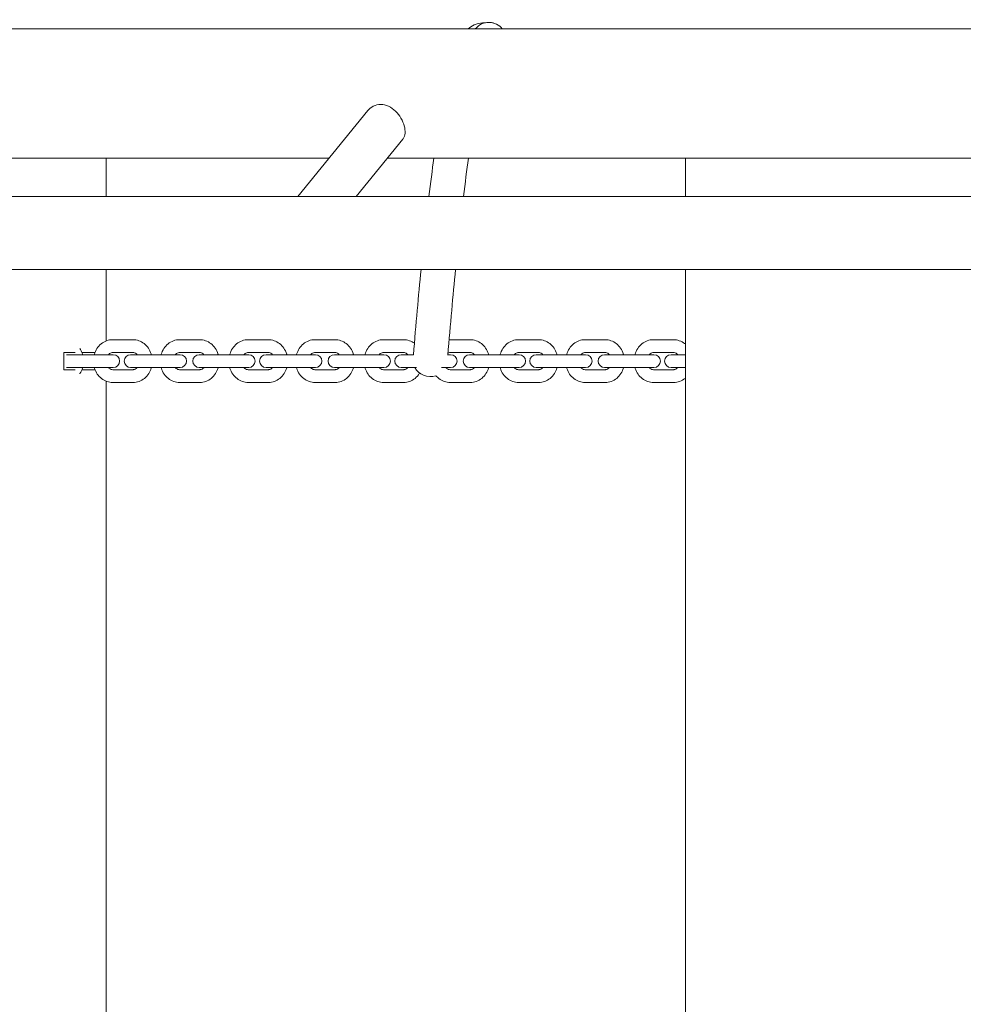
# Model space of a CAD drawing. Units: millimetres. Extents: x -2000 to 12100, y -1600 to 10940.
# Drawn here: x 2346 to 2786, y 4520 to 4979 of the extents above; entities that cross this region are included whole.
import ezdxf

# ---------------------------------------------------------------- set-up
doc = ezdxf.new("R2010")
doc.units = ezdxf.units.MM
doc.header["$MEASUREMENT"] = 0

msp = doc.modelspace()

# ---------------------------------------------------------------- linework, layer by layer
at = {"color": 0, "linetype": 'Continuous', "lineweight": 0}
for p, q in [((1112, 4974.94), (3927.03, 4974.94)), ((2475.68, 4896.79), (2508.24, 4936.83)), ((2502.75, 4896.79), (2524.53, 4923.58)), ((1349.55, 4914.64), (2490.2, 4914.64)), ((2386.19, 4914.64), (2386.19, 4896.79)), ((2517.26, 4914.64), (3650.27, 4914.64)), ((2656.42, 4914.64), (2656.42, 4896.79)), ((3580.87, 4896.79), (1369.94, 4896.79)), ((3580.81, 4862.79), (1369.94, 4862.79)), ((2386.19, 4862.79), (2386.19, 4829.37)), ((2656.42, 4862.79), (2656.42, 4177.21)), ((2389.37, 4830), (2398.71, 4830)), ((2420.53, 4830), (2429.86, 4830)), ((2452.52, 4830), (2461.85, 4830)), ((2483.63, 4830), (2492.95, 4830)), ((2515.58, 4830), (2524.9, 4830)), ((2546.65, 4830), (2555.96, 4830)), ((2578.56, 4830), (2587.87, 4830)), ((2609.59, 4830), (2618.88, 4830)), ((2641.45, 4830), (2650.74, 4830)), ((2371.78, 4824), (2366.54, 4824)), ((2366.54, 4816), (2366.54, 4824)), ((2370.16, 4823), (2367.79, 4823)), ((2370.16, 4823), (2379.5, 4823)), ((2381.05, 4824), (2374.99, 4824)), ((2388.59, 4823), (2379.5, 4823)), ((2388.59, 4823), (2388.81, 4823)), ((2389.56, 4823), (2388.81, 4823)), ((2389.37, 4824), (2398.71, 4824)), ((2401.32, 4823), (2397.67, 4823)), ((2401.32, 4823), (2410.65, 4823)), ((2419.75, 4823), (2410.65, 4823)), ((2419.75, 4823), (2419.97, 4823)), ((2420.73, 4823), (2419.97, 4823)), ((2420.53, 4824), (2429.86, 4824)), ((2433.31, 4823), (2429.66, 4823)), ((2433.31, 4823), (2442.64, 4823)), ((2451.74, 4823), (2442.64, 4823)), ((2451.74, 4823), (2451.97, 4823)), ((2452.72, 4823), (2451.97, 4823)), ((2452.52, 4824), (2461.85, 4824)), ((2464.43, 4823), (2460.79, 4823)), ((2464.43, 4823), (2473.75, 4823)), ((2482.85, 4823), (2473.75, 4823)), ((2482.85, 4823), (2483.08, 4823)), ((2483.84, 4823), (2483.08, 4823)), ((2483.63, 4824), (2492.95, 4824)), ((2496.38, 4823), (2492.74, 4823)), ((2496.38, 4823), (2505.7, 4823)), ((2514.8, 4823), (2505.7, 4823)), ((2514.8, 4823), (2515.03, 4823)), ((2515.79, 4823), (2515.03, 4823)), ((2515.58, 4824), (2524.9, 4824)), ((2527.46, 4823), (2523.84, 4823)), ((2527.46, 4823), (2529.53, 4823)), ((2545.87, 4823), (2545.59, 4823)), ((2545.87, 4823), (2546.11, 4823)), ((2546.87, 4823), (2546.11, 4823)), ((2546.65, 4824), (2555.96, 4824)), ((2559.37, 4823), (2555.74, 4823)), ((2559.37, 4823), (2568.67, 4823)), ((2577.78, 4823), (2568.67, 4823)), ((2577.78, 4823), (2578.01, 4823)), ((2578.78, 4823), (2578.01, 4823)), ((2578.56, 4824), (2587.87, 4824)), ((2590.4, 4823), (2586.79, 4823)), ((2590.4, 4823), (2599.69, 4823)), ((2608.81, 4823), (2599.69, 4823)), ((2608.81, 4823), (2609.04, 4823)), ((2609.82, 4823), (2609.04, 4823)), ((2609.59, 4824), (2618.88, 4824)), ((2622.26, 4823), (2618.65, 4823)), ((2622.26, 4823), (2631.55, 4823)), ((2640.67, 4823), (2631.55, 4823)), ((2640.67, 4823), (2640.9, 4823)), ((2641.68, 4823), (2640.9, 4823)), ((2641.45, 4824), (2650.74, 4824)), ((2653.25, 4823), (2649.65, 4823)), ((2653.25, 4823), (2656.42, 4823)), ((2366.54, 4816), (2371.78, 4816)), ((2367.79, 4817), (2370.16, 4817)), ((2370.16, 4817), (2379.5, 4817)), ((2374.99, 4816), (2381.05, 4816)), ((2379.5, 4817), (2388.59, 4817)), ((2388.59, 4817), (2388.81, 4817)), ((2388.81, 4817), (2389.56, 4817)), ((2398.71, 4816), (2389.37, 4816)), ((2397.67, 4817), (2401.32, 4817)), ((2401.32, 4817), (2410.65, 4817)), ((2410.65, 4817), (2419.75, 4817)), ((2419.75, 4817), (2419.97, 4817)), ((2419.97, 4817), (2420.73, 4817)), ((2429.86, 4816), (2420.53, 4816)), ((2429.66, 4817), (2433.31, 4817)), ((2433.31, 4817), (2442.64, 4817)), ((2442.64, 4817), (2451.74, 4817)), ((2451.74, 4817), (2451.97, 4817)), ((2451.97, 4817), (2452.72, 4817)), ((2461.85, 4816), (2452.52, 4816)), ((2460.79, 4817), (2464.43, 4817)), ((2464.43, 4817), (2473.75, 4817)), ((2473.75, 4817), (2482.85, 4817)), ((2482.85, 4817), (2483.08, 4817)), ((2483.08, 4817), (2483.84, 4817)), ((2492.95, 4816), (2483.63, 4816)), ((2492.74, 4817), (2496.38, 4817)), ((2496.38, 4817), (2505.7, 4817)), ((2505.7, 4817), (2514.8, 4817)), ((2514.8, 4817), (2515.03, 4817)), ((2515.03, 4817), (2515.79, 4817)), ((2524.9, 4816), (2515.58, 4816)), ((2523.84, 4817), (2527.46, 4817)), ((2527.46, 4817), (2531.01, 4817)), ((2542.6, 4817), (2545.87, 4817)), ((2545.87, 4817), (2546.11, 4817)), ((2546.11, 4817), (2546.87, 4817)), ((2555.96, 4816), (2546.65, 4816)), ((2555.74, 4817), (2559.37, 4817)), ((2559.37, 4817), (2568.67, 4817)), ((2568.67, 4817), (2577.78, 4817)), ((2577.78, 4817), (2578.01, 4817)), ((2578.01, 4817), (2578.78, 4817)), ((2587.87, 4816), (2578.56, 4816)), ((2586.79, 4817), (2590.4, 4817)), ((2590.4, 4817), (2599.69, 4817)), ((2599.69, 4817), (2608.81, 4817)), ((2608.81, 4817), (2609.04, 4817)), ((2609.04, 4817), (2609.82, 4817)), ((2618.88, 4816), (2609.59, 4816)), ((2618.65, 4817), (2622.26, 4817)), ((2622.26, 4817), (2631.55, 4817)), ((2631.55, 4817), (2640.67, 4817)), ((2640.67, 4817), (2640.9, 4817)), ((2640.9, 4817), (2641.68, 4817)), ((2650.74, 4816), (2641.45, 4816)), ((2649.65, 4817), (2653.25, 4817)), ((2653.25, 4817), (2656.42, 4817)), ((2386.19, 4810.63), (2386.19, 4229.37)), ((2398.71, 4810), (2389.37, 4810)), ((2429.86, 4810), (2420.53, 4810)), ((2461.85, 4810), (2452.52, 4810)), ((2492.95, 4810), (2483.63, 4810)), ((2524.9, 4810), (2515.58, 4810)), ((2555.96, 4810), (2546.65, 4810)), ((2587.87, 4810), (2578.56, 4810)), ((2618.88, 4810), (2609.59, 4810)), ((2650.74, 4810), (2641.45, 4810))]:
    msp.add_line(p, q, dxfattribs=at)
for centre, start, end in [((2389.56, 4820), 270, 90), ((2397.67, 4820), 90, 270), ((2420.73, 4820), 270, 90), ((2429.66, 4820), 90, 270), ((2452.72, 4820), 270, 90), ((2460.79, 4820), 90, 270), ((2483.84, 4820), 270, 90), ((2492.74, 4820), 90, 270), ((2515.79, 4820), 270, 90), ((2523.84, 4820), 90, 270), ((2546.87, 4820), 270, 90), ((2555.74, 4820), 90, 270), ((2578.78, 4820), 270, 90), ((2586.79, 4820), 90, 270), ((2609.82, 4820), 270, 90), ((2618.65, 4820), 90, 270), ((2641.68, 4820), 270, 90), ((2649.65, 4820), 90, 270)]:
    msp.add_arc(centre, 3, start, end, dxfattribs=at)
for centre, major_axis, ratio, start_param, end_param in [((2564.66, 4970), (-4.46, -6.64), 0.998875, -2.59542, -1.644454), ((2564.66, 4970), (4.46, 6.64), 0.998875, -0.314105, 0.546173), ((2537.31, 4820), (7.97, -0.65), 0.898952, -2.621636, -1.15086)]:
    msp.add_ellipse(centre, major_axis=major_axis, ratio=ratio, start_param=start_param, end_param=end_param, dxfattribs=at)
for points in [[(2555.03, 4974.94), (2557.9, 4977.85), (2565.24, 4979.25), (2569.13, 4976.64)], [(2536.75, 4896.79), (2537.51, 4903.12), (2538.28, 4909.07), (2539.05, 4914.64)], [(2552.87, 4896.79), (2553.64, 4903.16), (2554.42, 4909.11), (2555.21, 4914.64)], [(2529.53, 4822.94), (2530.69, 4837.19), (2531.88, 4850.49), (2533.08, 4862.79)], [(2545.57, 4822.81), (2546.75, 4837.15), (2547.95, 4850.49), (2549.16, 4862.79)]]:
    msp.add_open_spline(points, degree=3, dxfattribs=at)
for points, knots in [([(2508.24, 4936.83), (2508.92, 4937.66), (2509.8, 4938.4), (2511.89, 4939.46), (2513.11, 4939.75), (2514.29, 4939.75)], [5.6207078, 5.6207078, 5.6207078, 5.6207078, 5.9873848, 5.9873848, 6.3866627, 6.3866627, 6.3866627, 6.3866627]), ([(2514.29, 4939.75), (2515.46, 4939.75), (2516.73, 4939.46), (2519.12, 4938.35), (2520.24, 4937.52), (2522.12, 4935.69), (2523, 4934.55), (2524.42, 4932.13), (2524.95, 4930.86), (2525.57, 4928.56), (2525.7, 4927.38), (2525.5, 4925.32), (2525.17, 4924.43), (2524.62, 4923.69), (2524.58, 4923.63), (2524.53, 4923.58)], [0, 0, 0, 0, 0.399278, 0.399278, 0.798556, 0.798556, 1.197611, 1.197611, 1.596666, 1.596666, 1.995721, 1.995721, 2.394776, 2.394776, 2.427376, 2.427376, 2.427376, 2.427376]), ([(2380.73, 4823), (2380.74, 4823.06), (2380.76, 4823.11), (2381.05, 4824.12), (2381.46, 4825.02), (2382.52, 4826.67), (2383.18, 4827.41), (2384.7, 4828.65), (2385.56, 4829.15), (2387.38, 4829.81), (2388.33, 4829.99), (2389.31, 4830), (2389.34, 4830), (2389.37, 4830)], [5.007874, 5.007874, 5.007874, 5.007874, 5.026548, 5.026548, 5.340708, 5.340708, 5.654867, 5.654867, 5.969026, 5.969026, 6.273702, 6.273702, 6.283185, 6.283185, 6.283185, 6.283185]), ([(2398.71, 4830), (2399.65, 4830), (2400.59, 4829.84), (2402.37, 4829.22), (2403.21, 4828.76), (2404.74, 4827.58), (2405.41, 4826.85), (2406.52, 4825.22), (2406.95, 4824.33), (2407.28, 4823.26), (2407.32, 4823.13), (2407.35, 4823)], [0, 0, 0, 0, 0.299724, 0.299724, 0.60398, 0.60398, 0.918139, 0.918139, 1.232298, 1.232298, 1.275312, 1.275312, 1.275312, 1.275312]), ([(2411.89, 4823), (2411.91, 4823.06), (2411.92, 4823.11), (2412.21, 4824.11), (2412.62, 4825.02), (2413.69, 4826.67), (2414.34, 4827.41), (2415.86, 4828.65), (2416.72, 4829.15), (2418.54, 4829.81), (2419.48, 4829.99), (2420.47, 4830), (2420.5, 4830), (2420.53, 4830)], [5.007982, 5.007982, 5.007982, 5.007982, 5.026548, 5.026548, 5.340708, 5.340708, 5.654867, 5.654867, 5.969026, 5.969026, 6.27353, 6.27353, 6.283185, 6.283185, 6.283185, 6.283185]), ([(2429.86, 4830), (2430.79, 4830), (2431.73, 4829.84), (2433.51, 4829.22), (2434.35, 4828.76), (2435.88, 4827.58), (2436.55, 4826.85), (2437.65, 4825.23), (2438.08, 4824.33), (2438.42, 4823.26), (2438.46, 4823.13), (2438.49, 4823)], [0, 0, 0, 0, 0.299481, 0.299481, 0.603552, 0.603552, 0.917711, 0.917711, 1.231871, 1.231871, 1.275203, 1.275203, 1.275203, 1.275203]), ([(2443.89, 4823), (2443.9, 4823.06), (2443.92, 4823.11), (2444.21, 4824.11), (2444.61, 4825.02), (2445.68, 4826.67), (2446.34, 4827.41), (2447.85, 4828.65), (2448.71, 4829.15), (2450.53, 4829.81), (2451.48, 4829.99), (2452.46, 4830), (2452.49, 4830), (2452.52, 4830)], [5.007982, 5.007982, 5.007982, 5.007982, 5.026548, 5.026548, 5.340708, 5.340708, 5.654867, 5.654867, 5.969026, 5.969026, 6.27353, 6.27353, 6.283185, 6.283185, 6.283185, 6.283185]), ([(2461.85, 4830), (2462.79, 4830), (2463.72, 4829.84), (2465.5, 4829.22), (2466.34, 4828.76), (2467.87, 4827.58), (2468.54, 4826.85), (2469.65, 4825.23), (2470.08, 4824.33), (2470.41, 4823.26), (2470.45, 4823.13), (2470.49, 4823)], [0, 0, 0, 0, 0.299481, 0.299481, 0.603552, 0.603552, 0.917711, 0.917711, 1.231871, 1.231871, 1.275203, 1.275203, 1.275203, 1.275203]), ([(2475.01, 4823), (2475.02, 4823.06), (2475.04, 4823.11), (2475.33, 4824.11), (2475.73, 4825.02), (2476.8, 4826.67), (2477.45, 4827.41), (2478.97, 4828.65), (2479.83, 4829.15), (2481.64, 4829.81), (2482.59, 4829.99), (2483.57, 4830), (2483.6, 4830), (2483.63, 4830)], [5.008091, 5.008091, 5.008091, 5.008091, 5.026548, 5.026548, 5.340708, 5.340708, 5.654867, 5.654867, 5.969026, 5.969026, 6.273357, 6.273357, 6.283185, 6.283185, 6.283185, 6.283185]), ([(2492.95, 4830), (2493.89, 4830), (2494.82, 4829.84), (2496.6, 4829.22), (2497.44, 4828.76), (2498.96, 4827.58), (2499.64, 4826.85), (2500.74, 4825.23), (2501.17, 4824.33), (2501.51, 4823.26), (2501.54, 4823.13), (2501.58, 4823)], [0, 0, 0, 0, 0.299236, 0.299236, 0.603121, 0.603121, 0.917281, 0.917281, 1.23144, 1.23144, 1.275094, 1.275094, 1.275094, 1.275094]), ([(2506.96, 4823), (2506.97, 4823.06), (2506.99, 4823.11), (2507.28, 4824.11), (2507.68, 4825.02), (2508.75, 4826.67), (2509.4, 4827.41), (2510.92, 4828.65), (2511.78, 4829.15), (2513.59, 4829.81), (2514.54, 4829.99), (2515.52, 4830), (2515.55, 4830), (2515.58, 4830)], [5.008091, 5.008091, 5.008091, 5.008091, 5.026548, 5.026548, 5.340708, 5.340708, 5.654867, 5.654867, 5.969026, 5.969026, 6.273357, 6.273357, 6.283185, 6.283185, 6.283185, 6.283185]), ([(2524.9, 4830), (2525.84, 4830), (2526.77, 4829.84), (2528.48, 4829.25), (2529.27, 4828.83), (2529.97, 4828.31)], [0, 0, 0, 0, 0.2992357, 0.2992357, 0.580528, 0.580528, 0.580528, 0.580528]), ([(2546.17, 4829.99), (2546.3, 4829.99), (2546.43, 4830), (2546.59, 4830), (2546.62, 4830), (2546.65, 4830)], [6.23136946, 6.23136946, 6.23136946, 6.23136946, 6.27318384, 6.27318384, 6.28318531, 6.28318531, 6.28318531, 6.28318531]), ([(2555.96, 4830), (2556.89, 4830), (2557.83, 4829.84), (2559.6, 4829.22), (2560.44, 4828.76), (2561.96, 4827.58), (2562.64, 4826.85), (2563.74, 4825.23), (2564.17, 4824.34), (2564.5, 4823.27), (2564.54, 4823.13), (2564.58, 4823)], [0, 0, 0, 0, 0.298989, 0.298989, 0.602687, 0.602687, 0.916847, 0.916847, 1.231006, 1.231006, 1.274985, 1.274985, 1.274985, 1.274985]), ([(2569.94, 4823), (2569.96, 4823.06), (2569.97, 4823.11), (2570.26, 4824.11), (2570.67, 4825.02), (2571.73, 4826.67), (2572.38, 4827.41), (2573.9, 4828.65), (2574.76, 4829.15), (2576.57, 4829.81), (2577.52, 4829.99), (2578.5, 4830), (2578.53, 4830), (2578.56, 4830)], [5.008201, 5.008201, 5.008201, 5.008201, 5.026548, 5.026548, 5.340708, 5.340708, 5.654867, 5.654867, 5.969026, 5.969026, 6.273184, 6.273184, 6.283185, 6.283185, 6.283185, 6.283185]), ([(2587.87, 4830), (2588.8, 4830), (2589.73, 4829.84), (2591.51, 4829.22), (2592.35, 4828.76), (2593.87, 4827.58), (2594.55, 4826.85), (2595.65, 4825.23), (2596.08, 4824.34), (2596.41, 4823.27), (2596.45, 4823.13), (2596.49, 4823)], [0, 0, 0, 0, 0.298989, 0.298989, 0.602687, 0.602687, 0.916847, 0.916847, 1.231006, 1.231006, 1.274985, 1.274985, 1.274985, 1.274985]), ([(2600.98, 4823), (2600.99, 4823.06), (2601.01, 4823.11), (2601.29, 4824.11), (2601.7, 4825.02), (2602.76, 4826.66), (2603.42, 4827.41), (2604.93, 4828.65), (2605.79, 4829.15), (2607.6, 4829.81), (2608.54, 4829.99), (2609.52, 4830), (2609.55, 4830), (2609.59, 4830)], [5.008311, 5.008311, 5.008311, 5.008311, 5.026548, 5.026548, 5.340708, 5.340708, 5.654867, 5.654867, 5.969026, 5.969026, 6.273009, 6.273009, 6.283185, 6.283185, 6.283185, 6.283185]), ([(2618.88, 4830), (2619.81, 4830), (2620.74, 4829.84), (2622.52, 4829.22), (2623.36, 4828.76), (2624.88, 4827.58), (2625.55, 4826.85), (2626.65, 4825.23), (2627.08, 4824.34), (2627.42, 4823.27), (2627.45, 4823.13), (2627.49, 4823)], [0, 0, 0, 0, 0.298741, 0.298741, 0.60225, 0.60225, 0.91641, 0.91641, 1.230569, 1.230569, 1.274874, 1.274874, 1.274874, 1.274874]), ([(2632.84, 4823), (2632.85, 4823.06), (2632.87, 4823.11), (2633.16, 4824.11), (2633.56, 4825.02), (2634.62, 4826.66), (2635.28, 4827.41), (2636.79, 4828.65), (2637.65, 4829.15), (2639.46, 4829.81), (2640.41, 4829.99), (2641.39, 4830), (2641.42, 4830), (2641.45, 4830)], [5.008311, 5.008311, 5.008311, 5.008311, 5.026548, 5.026548, 5.340708, 5.340708, 5.654867, 5.654867, 5.969026, 5.969026, 6.273009, 6.273009, 6.283185, 6.283185, 6.283185, 6.283185]), ([(2650.74, 4830), (2651.68, 4830), (2652.61, 4829.84), (2654.38, 4829.22), (2655.22, 4828.76), (2656.12, 4828.06), (2656.28, 4827.93), (2656.42, 4827.8)], [0, 0, 0, 0, 0.2987406, 0.2987406, 0.6022504, 0.6022504, 0.665869, 0.665869, 0.665869, 0.665869]), ([(2373.98, 4825.96), (2374.51, 4825.17), (2374.92, 4824.3), (2375.24, 4823.26), (2375.28, 4823.13), (2375.32, 4823)], [0.9281543, 0.9281543, 0.9281543, 0.9281543, 1.2322985, 1.2322985, 1.2753116, 1.2753116, 1.2753116, 1.2753116]), ([(2387.34, 4823), (2387.38, 4823.05), (2387.43, 4823.1), (2387.72, 4823.4), (2387.98, 4823.59), (2388.52, 4823.86), (2388.8, 4823.95), (2389.17, 4823.99), (2389.27, 4824), (2389.37, 4824)], [5.4866331, 5.4866331, 5.4866331, 5.4866331, 5.5487911, 5.5487911, 5.8572788, 5.8572788, 6.1714381, 6.1714381, 6.2831853, 6.2831853, 6.2831853, 6.2831853]), ([(2398.71, 4824), (2398.99, 4824), (2399.26, 4823.95), (2399.81, 4823.75), (2400.09, 4823.6), (2400.48, 4823.27), (2400.62, 4823.14), (2400.74, 4823)], [0, 0, 0, 0, 0.3141593, 0.3141593, 0.6283185, 0.6283185, 0.7965522, 0.7965522, 0.7965522, 0.7965522]), ([(2418.5, 4823), (2418.55, 4823.05), (2418.59, 4823.1), (2418.88, 4823.4), (2419.14, 4823.59), (2419.68, 4823.86), (2419.95, 4823.95), (2420.33, 4823.99), (2420.43, 4824), (2420.53, 4824)], [5.4860491, 5.4860491, 5.4860491, 5.4860491, 5.5478578, 5.5478578, 5.8559329, 5.8559329, 6.1700921, 6.1700921, 6.2831853, 6.2831853, 6.2831853, 6.2831853]), ([(2429.86, 4824), (2430.13, 4824), (2430.41, 4823.95), (2430.95, 4823.75), (2431.23, 4823.6), (2431.62, 4823.28), (2431.76, 4823.15), (2431.88, 4823)], [0, 0, 0, 0, 0.3141593, 0.3141593, 0.6283185, 0.6283185, 0.7971362, 0.7971362, 0.7971362, 0.7971362]), ([(2450.49, 4823), (2450.54, 4823.05), (2450.59, 4823.1), (2450.88, 4823.4), (2451.14, 4823.59), (2451.67, 4823.86), (2451.95, 4823.95), (2452.32, 4823.99), (2452.42, 4824), (2452.52, 4824)], [5.4860491, 5.4860491, 5.4860491, 5.4860491, 5.5478578, 5.5478578, 5.8559329, 5.8559329, 6.1700921, 6.1700921, 6.2831853, 6.2831853, 6.2831853, 6.2831853]), ([(2461.85, 4824), (2462.13, 4824), (2462.4, 4823.95), (2462.95, 4823.75), (2463.22, 4823.6), (2463.62, 4823.28), (2463.75, 4823.15), (2463.88, 4823)], [0, 0, 0, 0, 0.3141593, 0.3141593, 0.6283185, 0.6283185, 0.7971362, 0.7971362, 0.7971362, 0.7971362]), ([(2481.61, 4823), (2481.66, 4823.05), (2481.71, 4823.1), (2481.99, 4823.4), (2482.25, 4823.59), (2482.79, 4823.86), (2483.06, 4823.95), (2483.43, 4823.99), (2483.53, 4824), (2483.63, 4824)], [5.4854612, 5.4854612, 5.4854612, 5.4854612, 5.5469274, 5.5469274, 5.854585, 5.854585, 6.1687443, 6.1687443, 6.2831853, 6.2831853, 6.2831853, 6.2831853]), ([(2492.95, 4824), (2493.23, 4824), (2493.5, 4823.95), (2494.04, 4823.75), (2494.32, 4823.6), (2494.71, 4823.28), (2494.85, 4823.15), (2494.97, 4823)], [0, 0, 0, 0, 0.3141593, 0.3141593, 0.6283185, 0.6283185, 0.7977241, 0.7977241, 0.7977241, 0.7977241]), ([(2513.56, 4823), (2513.61, 4823.05), (2513.66, 4823.1), (2513.94, 4823.4), (2514.2, 4823.59), (2514.74, 4823.86), (2515.01, 4823.95), (2515.38, 4823.99), (2515.48, 4824), (2515.58, 4824)], [5.4854612, 5.4854612, 5.4854612, 5.4854612, 5.5469274, 5.5469274, 5.854585, 5.854585, 6.1687443, 6.1687443, 6.2831853, 6.2831853, 6.2831853, 6.2831853]), ([(2524.9, 4824), (2525.18, 4824), (2525.45, 4823.95), (2525.99, 4823.75), (2526.27, 4823.6), (2526.66, 4823.28), (2526.8, 4823.15), (2526.92, 4823)], [0, 0, 0, 0, 0.3141593, 0.3141593, 0.6283185, 0.6283185, 0.7977241, 0.7977241, 0.7977241, 0.7977241]), ([(2545.65, 4823.78), (2545.88, 4823.88), (2546.12, 4823.95), (2546.45, 4823.99), (2546.55, 4824), (2546.65, 4824)], [5.8962554, 5.8962554, 5.8962554, 5.8962554, 6.1673947, 6.1673947, 6.2831853, 6.2831853, 6.2831853, 6.2831853]), ([(2555.96, 4824), (2556.23, 4824), (2556.5, 4823.95), (2557.05, 4823.75), (2557.32, 4823.6), (2557.71, 4823.28), (2557.85, 4823.15), (2557.97, 4823)], [0, 0, 0, 0, 0.3141593, 0.3141593, 0.6283185, 0.6283185, 0.798316, 0.798316, 0.798316, 0.798316]), ([(2576.55, 4823), (2576.59, 4823.05), (2576.64, 4823.1), (2576.92, 4823.4), (2577.18, 4823.59), (2577.71, 4823.86), (2577.99, 4823.94), (2578.36, 4823.99), (2578.46, 4824), (2578.56, 4824)], [5.4848693, 5.4848693, 5.4848693, 5.4848693, 5.5459999, 5.5459999, 5.8532354, 5.8532354, 6.1673947, 6.1673947, 6.2831853, 6.2831853, 6.2831853, 6.2831853]), ([(2587.87, 4824), (2588.14, 4824), (2588.41, 4823.95), (2588.95, 4823.75), (2589.22, 4823.6), (2589.62, 4823.28), (2589.75, 4823.15), (2589.88, 4823)], [0, 0, 0, 0, 0.3141593, 0.3141593, 0.6283185, 0.6283185, 0.798316, 0.798316, 0.798316, 0.798316]), ([(2607.58, 4823), (2607.62, 4823.05), (2607.67, 4823.1), (2607.95, 4823.39), (2608.21, 4823.58), (2608.74, 4823.86), (2609.01, 4823.94), (2609.38, 4823.99), (2609.49, 4824), (2609.59, 4824)], [5.4842734, 5.4842734, 5.4842734, 5.4842734, 5.5450753, 5.5450753, 5.8518842, 5.8518842, 6.1660435, 6.1660435, 6.2831853, 6.2831853, 6.2831853, 6.2831853]), ([(2618.88, 4824), (2619.15, 4824), (2619.42, 4823.95), (2619.96, 4823.75), (2620.23, 4823.6), (2620.63, 4823.28), (2620.76, 4823.15), (2620.89, 4823)], [0, 0, 0, 0, 0.3141593, 0.3141593, 0.6283185, 0.6283185, 0.7989119, 0.7989119, 0.7989119, 0.7989119]), ([(2639.44, 4823), (2639.49, 4823.05), (2639.53, 4823.1), (2639.82, 4823.39), (2640.07, 4823.58), (2640.6, 4823.86), (2640.88, 4823.94), (2641.25, 4823.99), (2641.35, 4824), (2641.45, 4824)], [5.4842734, 5.4842734, 5.4842734, 5.4842734, 5.5450753, 5.5450753, 5.8518842, 5.8518842, 6.1660435, 6.1660435, 6.2831853, 6.2831853, 6.2831853, 6.2831853]), ([(2650.74, 4824), (2651.01, 4824), (2651.28, 4823.95), (2651.83, 4823.75), (2652.09, 4823.6), (2652.49, 4823.28), (2652.62, 4823.15), (2652.75, 4823)], [0, 0, 0, 0, 0.3141593, 0.3141593, 0.6283185, 0.6283185, 0.7989119, 0.7989119, 0.7989119, 0.7989119]), ([(2375.32, 4817), (2375.3, 4816.94), (2375.29, 4816.89), (2375, 4815.88), (2374.59, 4814.98), (2374.03, 4814.12), (2374.01, 4814.08), (2373.98, 4814.04)], [1.866281, 1.866281, 1.866281, 1.866281, 1.8849556, 1.8849556, 2.1991149, 2.1991149, 2.2134384, 2.2134384, 2.2134384, 2.2134384]), ([(2389.37, 4810), (2388.43, 4810), (2387.49, 4810.16), (2385.71, 4810.78), (2384.87, 4811.24), (2383.34, 4812.42), (2382.67, 4813.15), (2381.56, 4814.78), (2381.13, 4815.67), (2380.8, 4816.74), (2380.76, 4816.87), (2380.73, 4817)], [3.141593, 3.141593, 3.141593, 3.141593, 3.441316, 3.441316, 3.745573, 3.745573, 4.059732, 4.059732, 4.373891, 4.373891, 4.416904, 4.416904, 4.416904, 4.416904]), ([(2389.37, 4816), (2389.09, 4816), (2388.82, 4816.05), (2388.27, 4816.25), (2387.99, 4816.4), (2387.6, 4816.73), (2387.46, 4816.86), (2387.34, 4817)], [3.1415927, 3.1415927, 3.1415927, 3.1415927, 3.4557519, 3.4557519, 3.7699112, 3.7699112, 3.9381449, 3.9381449, 3.9381449, 3.9381449]), ([(2400.74, 4817), (2400.7, 4816.95), (2400.65, 4816.9), (2400.36, 4816.6), (2400.1, 4816.41), (2399.56, 4816.14), (2399.28, 4816.05), (2398.91, 4816.01), (2398.81, 4816), (2398.71, 4816)], [2.3450405, 2.3450405, 2.3450405, 2.3450405, 2.4071984, 2.4071984, 2.7156862, 2.7156862, 3.0298454, 3.0298454, 3.1415927, 3.1415927, 3.1415927, 3.1415927]), ([(2407.35, 4817), (2407.34, 4816.94), (2407.32, 4816.89), (2407.03, 4815.88), (2406.62, 4814.98), (2405.56, 4813.33), (2404.9, 4812.59), (2403.38, 4811.35), (2402.52, 4810.85), (2400.7, 4810.19), (2399.75, 4810.01), (2398.77, 4810), (2398.74, 4810), (2398.71, 4810)], [1.866281, 1.866281, 1.866281, 1.866281, 1.884956, 1.884956, 2.199115, 2.199115, 2.513274, 2.513274, 2.827433, 2.827433, 3.132109, 3.132109, 3.141593, 3.141593, 3.141593, 3.141593]), ([(2420.53, 4810), (2419.59, 4810), (2418.66, 4810.16), (2416.88, 4810.78), (2416.03, 4811.24), (2414.51, 4812.42), (2413.83, 4813.15), (2412.73, 4814.77), (2412.3, 4815.67), (2411.97, 4816.74), (2411.93, 4816.87), (2411.89, 4817)], [3.141593, 3.141593, 3.141593, 3.141593, 3.441073, 3.441073, 3.745145, 3.745145, 4.059304, 4.059304, 4.373463, 4.373463, 4.416796, 4.416796, 4.416796, 4.416796]), ([(2420.53, 4816), (2420.25, 4816), (2419.98, 4816.05), (2419.43, 4816.25), (2419.16, 4816.4), (2418.76, 4816.72), (2418.63, 4816.85), (2418.5, 4817)], [3.1415927, 3.1415927, 3.1415927, 3.1415927, 3.4557519, 3.4557519, 3.7699112, 3.7699112, 3.9387288, 3.9387288, 3.9387288, 3.9387288]), ([(2431.88, 4817), (2431.84, 4816.95), (2431.79, 4816.9), (2431.5, 4816.6), (2431.24, 4816.41), (2430.7, 4816.14), (2430.43, 4816.05), (2430.06, 4816.01), (2429.96, 4816), (2429.86, 4816)], [2.3444565, 2.3444565, 2.3444565, 2.3444565, 2.4062652, 2.4062652, 2.7143402, 2.7143402, 3.0284995, 3.0284995, 3.1415927, 3.1415927, 3.1415927, 3.1415927]), ([(2438.49, 4817), (2438.48, 4816.94), (2438.46, 4816.89), (2438.17, 4815.89), (2437.76, 4814.98), (2436.7, 4813.33), (2436.04, 4812.59), (2434.52, 4811.35), (2433.66, 4810.85), (2431.85, 4810.19), (2430.9, 4810.01), (2429.92, 4810), (2429.89, 4810), (2429.86, 4810)], [1.866389, 1.866389, 1.866389, 1.866389, 1.884956, 1.884956, 2.199115, 2.199115, 2.513274, 2.513274, 2.827433, 2.827433, 3.131937, 3.131937, 3.141593, 3.141593, 3.141593, 3.141593]), ([(2452.52, 4810), (2451.58, 4810), (2450.65, 4810.16), (2448.87, 4810.78), (2448.03, 4811.24), (2446.5, 4812.42), (2445.83, 4813.15), (2444.72, 4814.77), (2444.29, 4815.67), (2443.96, 4816.74), (2443.92, 4816.87), (2443.89, 4817)], [3.141593, 3.141593, 3.141593, 3.141593, 3.441073, 3.441073, 3.745145, 3.745145, 4.059304, 4.059304, 4.373463, 4.373463, 4.416796, 4.416796, 4.416796, 4.416796]), ([(2452.52, 4816), (2452.24, 4816), (2451.97, 4816.05), (2451.42, 4816.25), (2451.15, 4816.4), (2450.75, 4816.72), (2450.62, 4816.85), (2450.49, 4817)], [3.1415927, 3.1415927, 3.1415927, 3.1415927, 3.4557519, 3.4557519, 3.7699112, 3.7699112, 3.9387288, 3.9387288, 3.9387288, 3.9387288]), ([(2463.88, 4817), (2463.83, 4816.95), (2463.78, 4816.9), (2463.5, 4816.6), (2463.23, 4816.41), (2462.7, 4816.14), (2462.42, 4816.05), (2462.05, 4816.01), (2461.95, 4816), (2461.85, 4816)], [2.3444565, 2.3444565, 2.3444565, 2.3444565, 2.4062652, 2.4062652, 2.7143402, 2.7143402, 3.0284995, 3.0284995, 3.1415927, 3.1415927, 3.1415927, 3.1415927]), ([(2470.49, 4817), (2470.47, 4816.94), (2470.45, 4816.89), (2470.17, 4815.89), (2469.76, 4814.98), (2468.69, 4813.33), (2468.03, 4812.59), (2466.52, 4811.35), (2465.66, 4810.85), (2463.84, 4810.19), (2462.89, 4810.01), (2461.91, 4810), (2461.88, 4810), (2461.85, 4810)], [1.866389, 1.866389, 1.866389, 1.866389, 1.884956, 1.884956, 2.199115, 2.199115, 2.513274, 2.513274, 2.827433, 2.827433, 3.131937, 3.131937, 3.141593, 3.141593, 3.141593, 3.141593]), ([(2483.63, 4810), (2482.7, 4810), (2481.77, 4810.16), (2479.99, 4810.78), (2479.15, 4811.24), (2477.62, 4812.42), (2476.95, 4813.15), (2475.84, 4814.77), (2475.42, 4815.67), (2475.08, 4816.74), (2475.04, 4816.87), (2475.01, 4817)], [3.141593, 3.141593, 3.141593, 3.141593, 3.440828, 3.440828, 3.744714, 3.744714, 4.058873, 4.058873, 4.373032, 4.373032, 4.416687, 4.416687, 4.416687, 4.416687]), ([(2483.63, 4816), (2483.36, 4816), (2483.09, 4816.05), (2482.54, 4816.25), (2482.27, 4816.4), (2481.87, 4816.72), (2481.74, 4816.85), (2481.61, 4817)], [3.1415927, 3.1415927, 3.1415927, 3.1415927, 3.4557519, 3.4557519, 3.7699112, 3.7699112, 3.9393168, 3.9393168, 3.9393168, 3.9393168]), ([(2494.97, 4817), (2494.93, 4816.95), (2494.88, 4816.9), (2494.59, 4816.6), (2494.33, 4816.41), (2493.8, 4816.14), (2493.52, 4816.05), (2493.15, 4816.01), (2493.05, 4816), (2492.95, 4816)], [2.3438685, 2.3438685, 2.3438685, 2.3438685, 2.4053347, 2.4053347, 2.7129924, 2.7129924, 3.0271516, 3.0271516, 3.1415927, 3.1415927, 3.1415927, 3.1415927]), ([(2501.58, 4817), (2501.56, 4816.94), (2501.55, 4816.89), (2501.26, 4815.89), (2500.85, 4814.98), (2499.79, 4813.33), (2499.13, 4812.59), (2497.62, 4811.35), (2496.76, 4810.85), (2494.94, 4810.19), (2494, 4810.01), (2493.01, 4810), (2492.98, 4810), (2492.95, 4810)], [1.866498, 1.866498, 1.866498, 1.866498, 1.884956, 1.884956, 2.199115, 2.199115, 2.513274, 2.513274, 2.827433, 2.827433, 3.131765, 3.131765, 3.141593, 3.141593, 3.141593, 3.141593]), ([(2515.58, 4810), (2514.65, 4810), (2513.71, 4810.16), (2511.94, 4810.78), (2511.1, 4811.24), (2509.57, 4812.42), (2508.9, 4813.15), (2507.79, 4814.77), (2507.37, 4815.67), (2507.03, 4816.74), (2506.99, 4816.87), (2506.96, 4817)], [3.141593, 3.141593, 3.141593, 3.141593, 3.440828, 3.440828, 3.744714, 3.744714, 4.058873, 4.058873, 4.373032, 4.373032, 4.416687, 4.416687, 4.416687, 4.416687]), ([(2515.58, 4816), (2515.31, 4816), (2515.04, 4816.05), (2514.49, 4816.25), (2514.22, 4816.4), (2513.82, 4816.72), (2513.69, 4816.85), (2513.56, 4817)], [3.1415927, 3.1415927, 3.1415927, 3.1415927, 3.4557519, 3.4557519, 3.7699112, 3.7699112, 3.9393168, 3.9393168, 3.9393168, 3.9393168]), ([(2526.92, 4817), (2526.88, 4816.95), (2526.83, 4816.9), (2526.54, 4816.6), (2526.28, 4816.41), (2525.75, 4816.14), (2525.47, 4816.05), (2525.1, 4816.01), (2525, 4816), (2524.9, 4816)], [2.3438685, 2.3438685, 2.3438685, 2.3438685, 2.4053347, 2.4053347, 2.7129924, 2.7129924, 3.0271516, 3.0271516, 3.1415927, 3.1415927, 3.1415927, 3.1415927]), ([(2532.42, 4814.39), (2532.37, 4814.31), (2532.32, 4814.23), (2531.74, 4813.33), (2531.08, 4812.59), (2529.57, 4811.35), (2528.71, 4810.85), (2526.89, 4810.19), (2525.95, 4810.01), (2524.96, 4810), (2524.93, 4810), (2524.9, 4810)], [2.1699091, 2.1699091, 2.1699091, 2.1699091, 2.1991149, 2.1991149, 2.5132741, 2.5132741, 2.8274334, 2.8274334, 3.1317648, 3.1317648, 3.1415927, 3.1415927, 3.1415927, 3.1415927]), ([(2546.65, 4810), (2545.72, 4810), (2544.79, 4810.16), (2543.01, 4810.78), (2542.17, 4811.24), (2540.91, 4812.22), (2540.43, 4812.68), (2540.01, 4813.18)], [3.1415927, 3.1415927, 3.1415927, 3.1415927, 3.4405817, 3.4405817, 3.74428, 3.74428, 3.9546827, 3.9546827, 3.9546827, 3.9546827]), ([(2546.65, 4816), (2546.38, 4816), (2546.11, 4816.05), (2545.57, 4816.25), (2545.3, 4816.4), (2544.9, 4816.72), (2544.77, 4816.85), (2544.64, 4817)], [3.1415927, 3.1415927, 3.1415927, 3.1415927, 3.4557519, 3.4557519, 3.7699112, 3.7699112, 3.9399087, 3.9399087, 3.9399087, 3.9399087]), ([(2557.97, 4817), (2557.93, 4816.95), (2557.88, 4816.9), (2557.6, 4816.6), (2557.34, 4816.41), (2556.81, 4816.14), (2556.53, 4816.06), (2556.16, 4816.01), (2556.06, 4816), (2555.96, 4816)], [2.3432766, 2.3432766, 2.3432766, 2.3432766, 2.4044072, 2.4044072, 2.7116428, 2.7116428, 3.025802, 3.025802, 3.1415927, 3.1415927, 3.1415927, 3.1415927]), ([(2564.58, 4817), (2564.56, 4816.94), (2564.55, 4816.89), (2564.26, 4815.89), (2563.85, 4814.98), (2562.79, 4813.33), (2562.14, 4812.59), (2560.62, 4811.35), (2559.76, 4810.85), (2557.95, 4810.19), (2557, 4810.01), (2556.02, 4810), (2555.99, 4810), (2555.96, 4810)], [1.866608, 1.866608, 1.866608, 1.866608, 1.884956, 1.884956, 2.199115, 2.199115, 2.513274, 2.513274, 2.827433, 2.827433, 3.131591, 3.131591, 3.141593, 3.141593, 3.141593, 3.141593]), ([(2578.56, 4810), (2577.63, 4810), (2576.69, 4810.16), (2574.92, 4810.78), (2574.08, 4811.24), (2572.56, 4812.42), (2571.88, 4813.15), (2570.78, 4814.77), (2570.35, 4815.66), (2570.02, 4816.73), (2569.98, 4816.87), (2569.94, 4817)], [3.141593, 3.141593, 3.141593, 3.141593, 3.440582, 3.440582, 3.74428, 3.74428, 4.058439, 4.058439, 4.372599, 4.372599, 4.416577, 4.416577, 4.416577, 4.416577]), ([(2578.56, 4816), (2578.29, 4816), (2578.02, 4816.05), (2577.47, 4816.25), (2577.2, 4816.4), (2576.81, 4816.72), (2576.67, 4816.85), (2576.55, 4817)], [3.1415927, 3.1415927, 3.1415927, 3.1415927, 3.4557519, 3.4557519, 3.7699112, 3.7699112, 3.9399087, 3.9399087, 3.9399087, 3.9399087]), ([(2589.88, 4817), (2589.84, 4816.95), (2589.79, 4816.9), (2589.5, 4816.6), (2589.24, 4816.41), (2588.71, 4816.14), (2588.44, 4816.06), (2588.07, 4816.01), (2587.97, 4816), (2587.87, 4816)], [2.3432766, 2.3432766, 2.3432766, 2.3432766, 2.4044072, 2.4044072, 2.7116428, 2.7116428, 3.025802, 3.025802, 3.1415927, 3.1415927, 3.1415927, 3.1415927]), ([(2596.49, 4817), (2596.47, 4816.94), (2596.45, 4816.89), (2596.17, 4815.89), (2595.76, 4814.98), (2594.7, 4813.33), (2594.04, 4812.59), (2592.53, 4811.35), (2591.67, 4810.85), (2589.86, 4810.19), (2588.91, 4810.01), (2587.93, 4810), (2587.9, 4810), (2587.87, 4810)], [1.866608, 1.866608, 1.866608, 1.866608, 1.884956, 1.884956, 2.199115, 2.199115, 2.513274, 2.513274, 2.827433, 2.827433, 3.131591, 3.131591, 3.141593, 3.141593, 3.141593, 3.141593]), ([(2609.59, 4810), (2608.65, 4810), (2607.72, 4810.16), (2605.95, 4810.78), (2605.11, 4811.24), (2603.59, 4812.42), (2602.92, 4813.15), (2601.81, 4814.77), (2601.39, 4815.66), (2601.05, 4816.73), (2601.01, 4816.87), (2600.98, 4817)], [3.141593, 3.141593, 3.141593, 3.141593, 3.440333, 3.440333, 3.743843, 3.743843, 4.058002, 4.058002, 4.372162, 4.372162, 4.416467, 4.416467, 4.416467, 4.416467]), ([(2609.59, 4816), (2609.32, 4816), (2609.04, 4816.05), (2608.5, 4816.25), (2608.23, 4816.4), (2607.84, 4816.72), (2607.71, 4816.85), (2607.58, 4817)], [3.1415927, 3.1415927, 3.1415927, 3.1415927, 3.4557519, 3.4557519, 3.7699112, 3.7699112, 3.9405045, 3.9405045, 3.9405045, 3.9405045]), ([(2620.89, 4817), (2620.84, 4816.95), (2620.8, 4816.9), (2620.51, 4816.61), (2620.26, 4816.42), (2619.73, 4816.14), (2619.45, 4816.06), (2619.08, 4816.01), (2618.98, 4816), (2618.88, 4816)], [2.3426808, 2.3426808, 2.3426808, 2.3426808, 2.4034826, 2.4034826, 2.7102916, 2.7102916, 3.0244509, 3.0244509, 3.1415927, 3.1415927, 3.1415927, 3.1415927]), ([(2627.49, 4817), (2627.48, 4816.94), (2627.46, 4816.89), (2627.17, 4815.89), (2626.77, 4814.98), (2625.71, 4813.34), (2625.05, 4812.59), (2623.54, 4811.35), (2622.68, 4810.85), (2620.87, 4810.19), (2619.92, 4810.01), (2618.94, 4810), (2618.91, 4810), (2618.88, 4810)], [1.866718, 1.866718, 1.866718, 1.866718, 1.884956, 1.884956, 2.199115, 2.199115, 2.513274, 2.513274, 2.827433, 2.827433, 3.131417, 3.131417, 3.141593, 3.141593, 3.141593, 3.141593]), ([(2641.45, 4810), (2640.52, 4810), (2639.59, 4810.16), (2637.81, 4810.78), (2636.97, 4811.24), (2635.45, 4812.42), (2634.78, 4813.15), (2633.68, 4814.77), (2633.25, 4815.66), (2632.91, 4816.73), (2632.87, 4816.87), (2632.84, 4817)], [3.141593, 3.141593, 3.141593, 3.141593, 3.440333, 3.440333, 3.743843, 3.743843, 4.058002, 4.058002, 4.372162, 4.372162, 4.416467, 4.416467, 4.416467, 4.416467]), ([(2641.45, 4816), (2641.18, 4816), (2640.91, 4816.05), (2640.37, 4816.25), (2640.1, 4816.4), (2639.7, 4816.72), (2639.57, 4816.85), (2639.44, 4817)], [3.1415927, 3.1415927, 3.1415927, 3.1415927, 3.4557519, 3.4557519, 3.7699112, 3.7699112, 3.9405045, 3.9405045, 3.9405045, 3.9405045]), ([(2652.75, 4817), (2652.71, 4816.95), (2652.66, 4816.9), (2652.38, 4816.61), (2652.12, 4816.42), (2651.59, 4816.14), (2651.32, 4816.06), (2650.94, 4816.01), (2650.84, 4816), (2650.74, 4816)], [2.3426808, 2.3426808, 2.3426808, 2.3426808, 2.4034826, 2.4034826, 2.7102916, 2.7102916, 3.0244509, 3.0244509, 3.1415927, 3.1415927, 3.1415927, 3.1415927]), ([(2656.42, 4812.2), (2656.34, 4812.12), (2656.25, 4812.04), (2655.4, 4811.35), (2654.54, 4810.85), (2652.73, 4810.19), (2651.79, 4810.01), (2650.81, 4810), (2650.77, 4810), (2650.74, 4810)], [2.4757236, 2.4757236, 2.4757236, 2.4757236, 2.5132741, 2.5132741, 2.8274334, 2.8274334, 3.1314166, 3.1314166, 3.1415927, 3.1415927, 3.1415927, 3.1415927])]:
    msp.add_open_spline(points, degree=3, knots=knots, dxfattribs=at)

doc.saveas('drawing.dxf')
